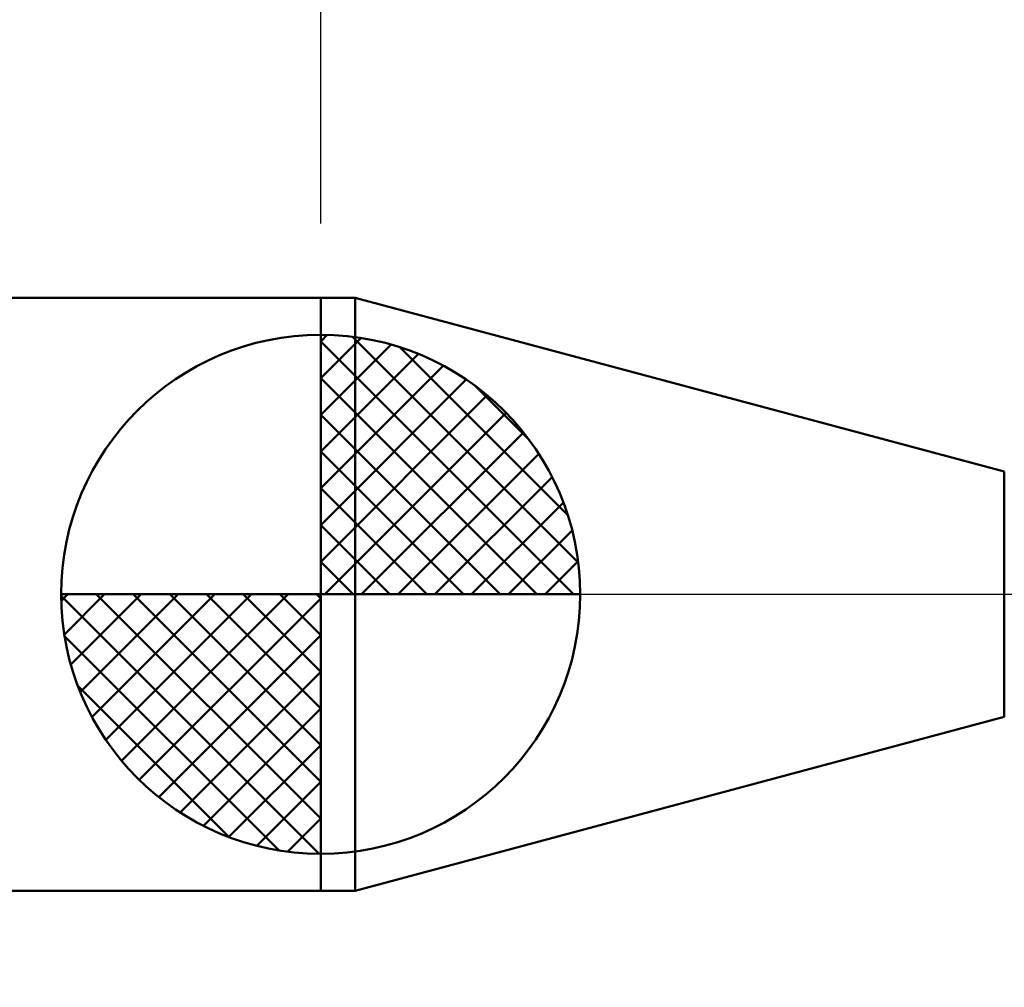
# Model space of a CAD drawing. Extents: x -17.9 to 70, y -25 to 40.
# Drawn here: x 33.5 to 40.1, y -2.6 to 3.9 of the extents above; entities that cross this region are included whole.
import ezdxf

# ---------------------------------------------------------------- set-up
doc = ezdxf.new("R2010")
doc.units = 0
doc.header["$MEASUREMENT"] = 0
doc.linetypes.add('LONGDASHDASH', pattern=[7, 4, -1, 1, -1])
doc.layers.get('Defpoints').update_dxf_attribs({"linetype": 'CONTINUOUS'})
for name, color, linetype, lineweight in [('1', 4, 'CONTINUOUS', 50), ('2', 7, 'CONTINUOUS', 25), ('4', 2, 'LONGDASHDASH', 25), ('NOCUT', 7, 'CONTINUOUS', 25), ('SK1', 4, 'CONTINUOUS', 50), ('SK2', 7, 'CONTINUOUS', 25), ('SK4', 2, 'LONGDASHDASH', 25)]:
    doc.layers.add(name, color=color, linetype=linetype, lineweight=lineweight)
doc.styles.add('Monospac821 BT', font='txt', dxfattribs={"height": 3.5})
doc.dimstyles.get("Standard").update_dxf_attribs({"dimtxt": 3.5, "dimasz": 3, "dimexe": 1, "dimexo": 0.5, "dimgap": 0.8, "dimtad": 1, "dimtoh": 1, "dimzin": 1, "dimdsep": 46, "dimtxsty": 'Monospac821 BT', "dimcen": 2.5, "dimadec": 1, "dimazin": 0, "dimtfac": 1, "dimtdec": 4, "dimtix": 1, "dimtmove": 1, "dimatfit": 3, "dimfxl": 1, "dimtolj": 1, "dimtzin": 1, "dimarcsym": 0})

# ---------------------------------------------------------------- blocks, each defined once
blk = doc.blocks.new('*D0')
at = {"layer": 'Defpoints', "color": 0}
for p in [(45, 32.625), (0, 1.3), (45, 0.75)]:
    blk.add_point(p, dxfattribs=at)
at = {"layer": 'SK2', "color": 0, "lineweight": -2}
for p, q in [((0, 1.8), (0, 33.625)), ((45, 1.25), (45, 33.625)), ((3, 32.625), (42, 32.625))]:
    blk.add_line(p, q, dxfattribs=at)
at = {"layer": 'SK2', "color": 0}
for points in [[(3, 33.125), (3, 32.125), (0, 32.625)], [(42, 32.125), (42, 33.125), (45, 32.625)]]:
    blk.add_solid(points, dxfattribs=at)
at = {"layer": 'SK2', "color": 0, "linetype": 'ByBlock', "insert": (22.5, 35.22575), "char_height": 3.5, "attachment_point": 5}
blk.add_mtext('\\A1;45', dxfattribs=at)
blk = doc.blocks.new('*D4')
at = {"layer": 'Defpoints', "color": 0}
for p in [(0, 25.8), (35.5, 2), (0, 1.3)]:
    blk.add_point(p, dxfattribs=at)
at = {"layer": 'SK2', "color": 0, "lineweight": -2}
for p, q in [((0, 1.8), (0, 26.8)), ((35.5, 2.5), (35.5, 26.8)), ((32.5, 25.8), (3, 25.8))]:
    blk.add_line(p, q, dxfattribs=at)
at = {"layer": 'SK2', "color": 0}
for points in [[(3, 26.3), (3, 25.3), (0, 25.8)], [(32.5, 25.3), (32.5, 26.3), (35.5, 25.8)]]:
    blk.add_solid(points, dxfattribs=at)
at = {"layer": 'SK2', "color": 0, "linetype": 'ByBlock', "insert": (17.75, 28.41125), "char_height": 3.5, "attachment_point": 5}
blk.add_mtext('\\A1;35.5', dxfattribs=at)
blk = doc.blocks.new('*D5')
at = {"layer": '2', "color": 0, "lineweight": -2}
for p, q in [((42.7, -1.225), (42.7, -13.8875)), ((45, -1.25), (45, -13.8875)), ((39.7, -12.8875), (36.7, -12.8875)), ((45, -12.8875), (42.7, -12.8875)), ((45, -12.8875), (61.063, -12.8875)), ((48, -12.8875), (51, -12.8875))]:
    blk.add_line(p, q, dxfattribs=at)
at = {"layer": '2', "color": 0}
for points in [[(39.7, -13.3875), (39.7, -12.3875), (42.7, -12.8875)], [(48, -12.3875), (48, -13.3875), (45, -12.8875)]]:
    blk.add_solid(points, dxfattribs=at)
at = {"layer": 'Defpoints', "color": 0}
for p in [(42.7, -0.725), (45, -0.75), (42.7, -12.8875)]:
    blk.add_point(p, dxfattribs=at)
at = {"layer": '2', "color": 0, "linetype": 'ByBlock', "insert": (56.0315, -10.27625), "char_height": 3.5, "attachment_point": 5}
blk.add_mtext('\\A1;2.3', dxfattribs=at)
blk = doc.blocks.new('*D6')
at = {"layer": '2', "color": 0, "lineweight": -2}
for p, q in [((41.793, 0.725), (41.793, 23.0215)), ((41.793, 3.725), (41.793, 6.725)), ((41.793, -0.725), (41.793, 0.725)), ((41.793, -3.725), (41.793, -6.725))]:
    blk.add_line(p, q, dxfattribs=at)
at = {"layer": '2', "color": 0}
for points in [[(41.293, 3.725), (42.293, 3.725), (41.793, 0.725)], [(42.293, -3.725), (41.293, -3.725), (41.793, -0.725)]]:
    blk.add_solid(points, dxfattribs=at)
at = {"layer": 'Defpoints', "color": 0}
for p in [(40.886, 0.725), (41.793, 0.725), (40.886, -0.725)]:
    blk.add_point(p, dxfattribs=at)
at = {"layer": '2', "color": 0, "linetype": 'ByBlock', "insert": (39.131, 14.87325), "char_height": 3.5, "attachment_point": 5, "rotation": 90}
blk.add_mtext('\\A1;%%c1.45', dxfattribs=at)
blk = doc.blocks.new('*D7')
at = {"layer": '2', "color": 0, "lineweight": -2}
for p, q in [((40.4995, -1.25), (40.4995, -22.15)), ((45, -1.25), (45, -22.15)), ((40.4995, -21.15), (24.3875, -21.15)), ((37.4995, -21.15), (34.4995, -21.15)), ((45, -21.15), (40.4995, -21.15)), ((48, -21.15), (51, -21.15))]:
    blk.add_line(p, q, dxfattribs=at)
at = {"layer": '2', "color": 0}
for points in [[(37.4995, -21.65), (37.4995, -20.65), (40.4995, -21.15)], [(48, -20.65), (48, -21.65), (45, -21.15)]]:
    blk.add_solid(points, dxfattribs=at)
at = {"layer": 'Defpoints', "color": 0}
for p in [(40.4995, -0.75), (45, -0.75), (40.4995, -21.15)]:
    blk.add_point(p, dxfattribs=at)
at = {"layer": '2', "color": 0, "linetype": 'ByBlock', "insert": (29.4435, -18.5492), "char_height": 3.5, "attachment_point": 5}
blk.add_mtext('\\A1;4.5', dxfattribs=at)
blk = doc.blocks.new('*D10')
at = {"layer": '2', "color": 0, "lineweight": -2}
for p, q in [((35.5, 2.5), (35.5, 26.8)), ((45, 1.25), (45, 26.8)), ((32.5, 25.8), (29.5, 25.8)), ((45, 25.8), (35.5, 25.8)), ((45, 25.8), (58.2955, 25.8)), ((48, 25.8), (51, 25.8))]:
    blk.add_line(p, q, dxfattribs=at)
at = {"layer": '2', "color": 0}
for points in [[(32.5, 25.3), (32.5, 26.3), (35.5, 25.8)], [(48, 26.3), (48, 25.3), (45, 25.8)]]:
    blk.add_solid(points, dxfattribs=at)
at = {"layer": 'Defpoints', "color": 0}
for p in [(35.5, 25.8), (35.5, 2), (45, 0.75)]:
    blk.add_point(p, dxfattribs=at)
at = {"layer": '2', "color": 0, "linetype": 'ByBlock', "insert": (53.25, 28.41125), "char_height": 3.5, "attachment_point": 5}
blk.add_mtext('\\A1;9.5', dxfattribs=at)

msp = doc.modelspace()

# ---------------------------------------------------------------- linework, layer by layer
at = {"layer": '1'}
for p, q in [((35.7327, 2), (35.5, 2)), ((35.5, 2), (35.5, -2)), ((40.1095, 0.8272), (35.7327, 2)), ((35.7327, 2), (35.7327, -2)), ((35.7327, -2), (35.7327, 2)), ((40.1095, 0.8272), (40.1095, -0.8272)), ((35.7327, -2), (40.1095, -0.8272)), ((35.5, -2), (35.7327, -2))]:
    msp.add_line(p, q, dxfattribs=at)
at = {"layer": '4'}
msp.add_line((35.5, 0), (45, 0), dxfattribs=at)
at = {"layer": 'NOCUT'}
for p, q in [((35.7327, 2), (35.5, 2)), ((35.5, 2), (35.5, 0)), ((40.1095, 0.8272), (35.7327, 2)), ((35.5, 0), (42.7, 0))]:
    msp.add_line(p, q, dxfattribs=at)
at = {"layer": 'SK1'}
for p, q in [((35.5, 2), (0.7, 2)), ((35.5, 0), (35.5, 1.75)), ((35.5, 1.7045), (35.5441, 1.7486)), ((35.5, 1.457), (35.771, 1.728)), ((35.7154, 1.7366), (37.2366, 0.2154)), ((35.5, 1.7045), (37.2045, 0)), ((35.5, 1.2095), (35.9742, 1.6837)), ((36.0328, 1.6667), (37.1667, 0.5328)), ((35.5, 0.9621), (36.1588, 1.6208)), ((35.5, 0.7146), (36.3271, 1.5417)), ((35.5, 1.457), (36.957, 0)), ((35.5, 0.4671), (36.481, 1.4481)), ((36.5401, 1.4069), (36.9069, 1.0401)), ((35.5, 0.2196), (36.6226, 1.3422)), ((35.5, 1.2095), (36.7095, 0)), ((35.5279, 0), (36.7508, 1.2229)), ((35.7754, 0), (36.867, 1.0916)), ((35.5, 0.9621), (36.4621, 0)), ((36.0229, 0), (36.9707, 0.9478)), ((36.2704, 0), (37.0605, 0.7901)), ((35.5, 0.7146), (36.2146, 0)), ((36.5178, 0), (37.1364, 0.6185)), ((35.5, 0.4671), (35.9671, 0)), ((36.7653, 0), (37.196, 0.4307)), ((35.5, 0.2196), (35.7196, 0)), ((37.0128, 0), (37.2356, 0.2228)), ((35.5, 0), (33.75, 0)), ((33.7514, -0.0441), (33.7955, 0)), ((33.772, -0.271), (34.043, 0)), ((33.8163, -0.4742), (34.2905, 0)), ((33.8792, -0.6588), (34.5379, 0)), ((33.9583, -0.8271), (34.7854, 0)), ((33.9872, 0), (35.5, -1.5128)), ((34.0519, -0.981), (35.0329, 0)), ((34.1578, -1.1226), (35.2804, 0)), ((34.2347, 0), (35.5, -1.2653)), ((34.4822, 0), (35.5, -1.0178)), ((34.7296, 0), (35.5, -0.7704)), ((34.9771, 0), (35.5, -0.5229)), ((35.2246, 0), (35.5, -0.2754)), ((35.4721, 0), (35.5, -0.0279)), ((35.5, 0), (37.25, 0)), ((35.5, -1.75), (35.5, 0)), ((33.7503, -0.0106), (35.4894, -1.7497)), ((34.2771, -1.2508), (35.5, -0.0279)), ((33.7736, -0.2814), (35.2186, -1.7264)), ((34.4084, -1.367), (35.5, -0.2754)), ((34.5522, -1.4707), (35.5, -0.5229)), ((33.8639, -0.6191), (34.8809, -1.6361)), ((34.7099, -1.5605), (35.5, -0.7704)), ((34.8815, -1.6364), (35.5, -1.0178)), ((35.0693, -1.696), (35.5, -1.2653)), ((35.2772, -1.7356), (35.5, -1.5128)), ((35.5, -2), (0.7, -2))]:
    msp.add_line(p, q, dxfattribs=at)
for start, end in [(90, 180), (0, 90), (180, 270), (270, 0)]:
    msp.add_arc((35.5, 0), 1.75, start, end, dxfattribs=at)
at = {"layer": 'SK4'}
msp.add_line((-1, 0), (46, 0), dxfattribs=at)

# ---------------------------------------------------------------- dimensions: what is measured, and where the dimension line sits
at = {"layer": '2'}
for base, p1, p2, picture, middle in [((35.5, 25.8), (45, 0.75), (35.5, 2), '*D10', (53.25, 25.8)), ((42.7, -12.8875), (45, -0.75), (42.7, -0.725), '*D5', (56.0315, -12.8875)), ((40.4995, -21.15), (45, -0.75), (40.4995, -0.75), '*D7', (29.4435, -21.15))]:
    dim = msp.add_linear_dim(base=base, p1=p1, p2=p2, dimstyle='STANDARD', override={"dimtoh": 0, "dimdec": 1, "dimtmove": 0}, dxfattribs=at)
    dim.commit()
    dim.dimension.update_dxf_attribs({"geometry": picture, "text_midpoint": middle, "dimtype": 160})
dim = msp.add_linear_dim(base=(41.793, 0.725), p1=(40.886, -0.725), p2=(40.886, 0.725), angle=270, text='%%c<>', dimstyle='STANDARD', override={"dimtoh": 0, "dimse1": 1, "dimse2": 1, "dimtmove": 0}, dxfattribs=at)
dim.commit()
dim.dimension.update_dxf_attribs({"geometry": '*D6', "text_midpoint": (41.793, 14.8732), "dimtype": 160})
at = {"layer": 'SK2'}
for base, p1, p2, override, picture, middle in [((45, 32.625), (0, 1.3), (45, 0.75), {"dimtoh": 0, "dimdec": 0, "dimtmove": 0}, '*D0', (22.5, 32.625)), ((0, 25.8), (35.5, 2), (0, 1.3), {"dimtoh": 0, "dimdec": 1, "dimtmove": 0}, '*D4', (17.75, 25.8))]:
    dim = msp.add_linear_dim(base=base, p1=p1, p2=p2, dimstyle='STANDARD', override=override, dxfattribs=at)
    dim.commit()
    dim.dimension.update_dxf_attribs({"geometry": picture, "text_midpoint": middle, "dimtype": 160})

doc.saveas('drawing.dxf')
